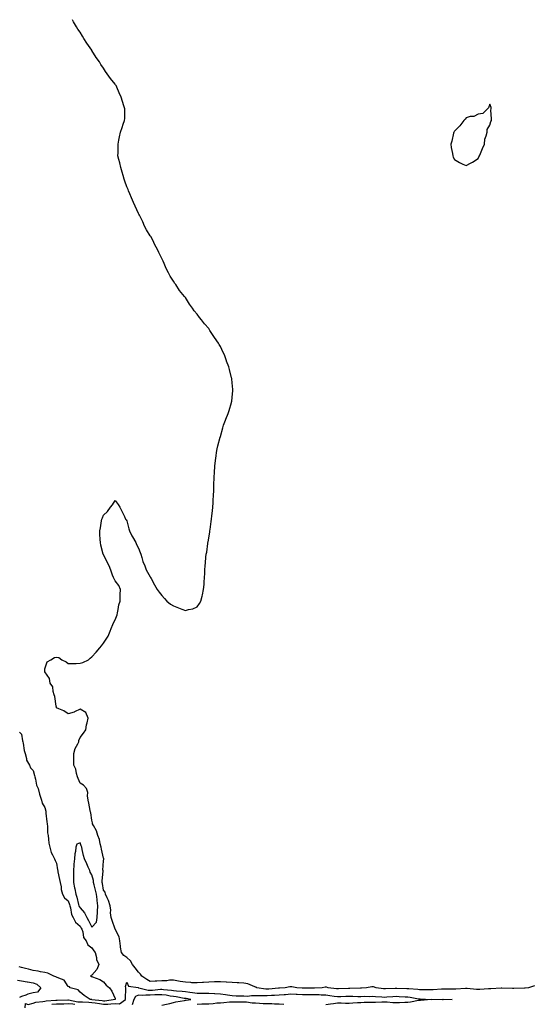
# Model space of a CAD drawing. Units: inches. Extents: x 944723 to 947363, y 7337498 to 7340138.
# Drawn here: x 945366 to 945804, y 7339298 to 7340138 of the extents above; entities that cross this region are included whole.
import ezdxf

# ---------------------------------------------------------------- set-up
doc = ezdxf.new("R2010")
doc.units = ezdxf.units.IN
doc.header["$MEASUREMENT"] = 0
doc.layers.add('Contour_94477337', color=7, linetype='Continuous', true_color=0xaf5c7f)

msp = doc.modelspace()

# ---------------------------------------------------------------- linework, layer by layer
at = {"layer": 'Contour_94477337'}
for points in [[(945798.05, 7339311.57, 3268), (945797.69, 7339311.56, 3268), (945788.56, 7339311.41, 3268), (945788.05, 7339311.39, 3268), (945787.57, 7339311.45, 3268), (945778.31, 7339311.66, 3268), (945778.05, 7339311.69, 3268), (945777.81, 7339311.68, 3268), (945768.94, 7339311.03, 3268), (945768.05, 7339311.01, 3268), (945767.11, 7339310.98, 3268), (945759.49, 7339310.48, 3268), (945758.05, 7339310.45, 3268), (945756.62, 7339310.49, 3268), (945748.76, 7339311.21, 3268), (945748.05, 7339311.24, 3268), (945747.36, 7339311.23, 3268), (945739.1, 7339310.87, 3268), (945738.05, 7339310.85, 3268), (945736.99, 7339310.85, 3268), (945729.28, 7339310.69, 3268), (945728.05, 7339310.69, 3268), (945726.77, 7339310.64, 3268), (945719.76, 7339310.21, 3268), (945718.05, 7339310.15, 3268), (945716.33, 7339310.21, 3268), (945709.74, 7339310.23, 3268), (945708.05, 7339310.28, 3268), (945706.59, 7339310.47, 3268), (945698.91, 7339311.06, 3268), (945698.05, 7339311.16, 3268), (945697.32, 7339311.19, 3268), (945688.7, 7339311.27, 3268), (945688.05, 7339311.29, 3268), (945687.39, 7339311.26, 3268), (945678.9, 7339311.08, 3268), (945678.05, 7339311.03, 3268), (945677.23, 7339311.1, 3268), (945671.08, 7339311.92, 3268), (945668.86, 7339312.73, 3268), (945668.05, 7339312.9, 3268), (945667.2, 7339312.77, 3268), (945662.92, 7339311.92, 3268), (945658.4, 7339311.56, 3268), (945658.05, 7339311.55, 3268), (945657.69, 7339311.56, 3268), (945648.68, 7339311.29, 3268), (945648.05, 7339311.3, 3268), (945647.41, 7339311.28, 3268), (945638.95, 7339311.02, 3268), (945638.05, 7339310.99, 3268), (945637.23, 7339311.09, 3268), (945630.06, 7339311.92, 3268), (945628.47, 7339312.34, 3268), (945628.05, 7339312.39, 3268), (945627.57, 7339312.4, 3268), (945624.95, 7339311.92, 3268), (945618.48, 7339311.49, 3268), (945618.05, 7339311.5, 3268), (945617.63, 7339311.5, 3268), (945608.3, 7339311.66, 3268), (945608.05, 7339311.66, 3268), (945607.81, 7339311.67, 3268), (945603.23, 7339311.92, 3268), (945598.87, 7339312.74, 3268), (945598.05, 7339312.84, 3268), (945597.22, 7339312.75, 3268), (945593.23, 7339311.92, 3268), (945588.34, 7339311.63, 3268), (945588.05, 7339311.61, 3268), (945587.72, 7339311.59, 3268), (945579.21, 7339310.76, 3268), (945578.05, 7339310.69, 3268), (945576.86, 7339310.73, 3268), (945569.05, 7339311.92, 3268), (945568.47, 7339312.34, 3268), (945568.05, 7339312.45, 3268), (945567.31, 7339312.66, 3268), (945561.4, 7339315.26, 3268), (945558.05, 7339315.86, 3268), (945553.85, 7339316.12, 3268), (945552.35, 7339316.22, 3268), (945548.05, 7339316.48, 3268), (945543.26, 7339316.71, 3268), (945542.87, 7339316.74, 3268), (945538.05, 7339316.96, 3268), (945533.05, 7339316.92, 3268), (945528.05, 7339316.87, 3268), (945523.49, 7339316.48, 3268), (945522.55, 7339316.42, 3268), (945518.05, 7339316.05, 3268), (945513.67, 7339316.3, 3268), (945512.6, 7339316.47, 3268), (945508.05, 7339316.68, 3268), (945503.55, 7339317.42, 3268), (945502.25, 7339317.72, 3268), (945498.05, 7339318.49, 3268), (945494.51, 7339318.38, 3268), (945492.09, 7339317.87, 3268), (945488.05, 7339317.78, 3268), (945483.68, 7339317.55, 3268), (945482.33, 7339317.64, 3268), (945478.05, 7339317.35, 3268), (945475.12, 7339318.99, 3268), (945470.96, 7339321.92, 3268), (945469.83, 7339323.7, 3268), (945468.05, 7339325.14, 3268), (945465.1, 7339328.97, 3268), (945462.9, 7339331.92, 3268), (945461.19, 7339335.06, 3268), (945458.05, 7339337.71, 3268), (945455.52, 7339339.4, 3268), (945453.43, 7339341.92, 3268), (945452.61, 7339346.48, 3268), (945452.57, 7339347.4, 3268), (945451.93, 7339351.92, 3268), (945451.59, 7339355.46, 3268), (945448.08, 7339361.89, 3268), (945448.07, 7339361.92, 3268), (945448.07, 7339361.94, 3268), (945448.05, 7339361.94, 3268), (945445.42, 7339369.29, 3268), (945444.59, 7339371.92, 3268), (945444.18, 7339375.79, 3268), (945444.27, 7339378.14, 3268), (945443.73, 7339381.92, 3268), (945442.52, 7339386.39, 3268), (945441.22, 7339388.75, 3268), (945439.89, 7339391.92, 3268), (945439.52, 7339393.4, 3268), (945438.05, 7339395.12, 3268), (945437.15, 7339401.03, 3268), (945436.95, 7339401.92, 3268), (945436.85, 7339403.12, 3268), (945437.73, 7339411.59, 3268), (945437.69, 7339411.92, 3268), (945437.65, 7339412.33, 3268), (945438.05, 7339420.26, 3268), (945438.32, 7339421.64, 3268), (945438.34, 7339421.92, 3268), (945438.3, 7339422.17, 3268), (945438.05, 7339422.46, 3268), (945436.47, 7339430.34, 3268), (945436, 7339431.92, 3268), (945435.22, 7339434.75, 3268), (945434.75, 7339438.62, 3268), (945433.34, 7339441.92, 3268), (945432.1, 7339445.97, 3268), (945429.43, 7339450.55, 3268), (945428.77, 7339451.92, 3268), (945428.75, 7339452.63, 3268), (945428.05, 7339454.94, 3268), (945427.35, 7339461.21, 3268), (945427.11, 7339461.92, 3268), (945426.8, 7339463.17, 3268), (945425.69, 7339469.55, 3268), (945424.98, 7339471.92, 3268), (945424.32, 7339475.65, 3268), (945424.85, 7339478.72, 3268), (945423.45, 7339481.92, 3268), (945420.99, 7339484.86, 3268), (945418.05, 7339486.54, 3268), (945416.54, 7339490.4, 3268), (945416.02, 7339491.92, 3268), (945415.12, 7339494.85, 3268), (945414.61, 7339498.49, 3268), (945412.87, 7339501.92, 3268), (945412.82, 7339506.69, 3268), (945412.82, 7339507.16, 3268), (945412.74, 7339511.92, 3268), (945413.92, 7339516.06, 3268), (945416.1, 7339519.97, 3268), (945416.96, 7339521.92, 3268), (945417.04, 7339522.93, 3268), (945418.05, 7339525.53, 3268), (945420.89, 7339529.07, 3268), (945422.94, 7339531.92, 3268), (945423.6, 7339536.37, 3268), (945424.27, 7339538.14, 3268), (945425.09, 7339541.92, 3268), (945422.97, 7339546.85, 3268), (945418.05, 7339549.74, 3268), (945413.42, 7339547.3, 3268), (945412.98, 7339546.99, 3268), (945408.05, 7339545.72, 3268), (945404.36, 7339548.23, 3268), (945400.02, 7339549.94, 3268), (945398.05, 7339550.9, 3268), (945397.82, 7339551.69, 3268), (945397.75, 7339551.92, 3268), (945397.65, 7339552.32, 3268), (945396.58, 7339560.45, 3268), (945396.1, 7339561.92, 3268), (945395.16, 7339564.81, 3268), (945394.93, 7339568.8, 3268), (945392.6, 7339571.92, 3268), (945391.91, 7339575.78, 3268), (945388.05, 7339581.5, 3268), (945388, 7339581.87, 3268), (945387.98, 7339581.92, 3268), (945387.97, 7339581.99, 3268), (945388.05, 7339584.17, 3268), (945389.97, 7339590, 3268), (945393.19, 7339591.92, 3268), (945396.12, 7339593.85, 3268), (945398.05, 7339594.1, 3268), (945399.85, 7339593.72, 3268), (945402.39, 7339591.92, 3268), (945406.2, 7339590.07, 3268), (945408.05, 7339588.59, 3268), (945411.31, 7339588.66, 3268), (945414.84, 7339588.71, 3268), (945418.05, 7339588.81, 3268), (945420.44, 7339589.53, 3268), (945425.19, 7339591.92, 3268), (945426.76, 7339593.2, 3268), (945428.05, 7339594.23, 3268), (945431.71, 7339598.26, 3268), (945435.11, 7339601.92, 3268), (945436.29, 7339603.68, 3268), (945438.05, 7339606.02, 3268), (945440.51, 7339609.45, 3268), (945442.01, 7339611.92, 3268), (945443.75, 7339616.22, 3268), (945444.72, 7339618.59, 3268), (945446.12, 7339621.92, 3268), (945446.72, 7339623.24, 3268), (945448.05, 7339625.83, 3268), (945449.66, 7339630.31, 3268), (945450.17, 7339631.92, 3268), (945450.75, 7339634.61, 3268), (945451.33, 7339638.63, 3268), (945452.23, 7339641.92, 3268), (945452.47, 7339646.34, 3268), (945452.34, 7339647.63, 3268), (945452.49, 7339651.92, 3268), (945451.2, 7339655.08, 3268), (945448.05, 7339659.12, 3268), (945447.13, 7339661, 3268), (945446.73, 7339661.92, 3268), (945445.86, 7339664.11, 3268), (945444.42, 7339668.28, 3268), (945442.84, 7339671.92, 3268), (945441.33, 7339675.2, 3268), (945438.05, 7339681.7, 3268), (945437.98, 7339681.85, 3268), (945437.96, 7339681.92, 3268), (945437.93, 7339682.03, 3268), (945435.84, 7339689.71, 3268), (945435.47, 7339691.92, 3268), (945435.39, 7339694.58, 3268), (945435.08, 7339698.95, 3268), (945435.01, 7339701.92, 3268), (945435.46, 7339704.51, 3268), (945436.53, 7339710.4, 3268), (945436.79, 7339711.92, 3268), (945437.13, 7339712.84, 3268), (945438.05, 7339715.19, 3268), (945441.54, 7339718.43, 3268), (945444.21, 7339721.92, 3268), (945445.92, 7339724.05, 3268), (945448.05, 7339727.67, 3268), (945450.5, 7339724.37, 3268), (945451.95, 7339721.92, 3268), (945454.13, 7339718.01, 3268), (945455.99, 7339713.98, 3268), (945456.99, 7339711.92, 3268), (945457.38, 7339711.25, 3268), (945458.05, 7339710.29, 3268), (945459.77, 7339703.63, 3268), (945460.42, 7339701.92, 3268), (945462.44, 7339697.53, 3268), (945462.78, 7339696.65, 3268), (945465.62, 7339691.92, 3268), (945466.25, 7339690.12, 3268), (945468.05, 7339687.09, 3268), (945469.37, 7339683.23, 3268), (945469.93, 7339681.92, 3268), (945470.93, 7339679.03, 3268), (945471.75, 7339675.63, 3268), (945473.53, 7339671.92, 3268), (945474.63, 7339668.5, 3268), (945478.05, 7339662.63, 3268), (945478.25, 7339662.12, 3268), (945478.34, 7339661.92, 3268), (945478.71, 7339661.25, 3268), (945481.77, 7339655.65, 3268), (945483.94, 7339651.92, 3268), (945485.53, 7339649.4, 3268), (945488.05, 7339646.67, 3268), (945490.17, 7339644.04, 3268), (945492.22, 7339641.92, 3268), (945495.47, 7339639.34, 3268), (945498.05, 7339637.81, 3268), (945502.3, 7339636.17, 3268), (945504.93, 7339635.03, 3268), (945508.05, 7339633.76, 3268), (945510.75, 7339634.61, 3268), (945514.53, 7339635.44, 3268), (945518.05, 7339637.01, 3268), (945520.12, 7339639.85, 3268), (945521.24, 7339641.92, 3268), (945522.28, 7339646.15, 3268), (945522.64, 7339647.33, 3268), (945523.59, 7339651.92, 3268), (945524.03, 7339655.95, 3268), (945524.09, 7339657.96, 3268), (945524.46, 7339661.92, 3268), (945524.66, 7339665.31, 3268), (945524.76, 7339668.63, 3268), (945524.94, 7339671.92, 3268), (945525.32, 7339674.65, 3268), (945525.65, 7339679.52, 3268), (945525.92, 7339681.92, 3268), (945526.25, 7339683.72, 3268), (945527.22, 7339691.09, 3268), (945527.36, 7339691.92, 3268), (945527.5, 7339692.47, 3268), (945528.05, 7339695.54, 3268), (945528.93, 7339701.04, 3268), (945529.03, 7339701.92, 3268), (945529.18, 7339703.05, 3268), (945530.2, 7339709.77, 3268), (945530.48, 7339711.92, 3268), (945530.76, 7339714.63, 3268), (945531.15, 7339718.82, 3268), (945531.49, 7339721.92, 3268), (945531.74, 7339725.61, 3268), (945531.9, 7339728.07, 3268), (945532.17, 7339731.92, 3268), (945532.3, 7339736.16, 3268), (945532.31, 7339737.67, 3268), (945532.44, 7339741.92, 3268), (945532.65, 7339746.52, 3268), (945532.68, 7339747.29, 3268), (945532.87, 7339751.92, 3268), (945533.23, 7339756.74, 3268), (945533.28, 7339757.15, 3268), (945533.68, 7339761.92, 3268), (945534.22, 7339765.75, 3268), (945534.7, 7339768.58, 3268), (945535.22, 7339771.92, 3268), (945535.65, 7339774.33, 3268), (945537.89, 7339781.77, 3268), (945537.93, 7339781.92, 3268), (945537.95, 7339782.02, 3268), (945538.05, 7339782.29, 3268), (945540.1, 7339789.87, 3268), (945540.75, 7339791.92, 3268), (945542.34, 7339796.21, 3268), (945542.7, 7339797.27, 3268), (945544.56, 7339801.92, 3268), (945545.34, 7339804.63, 3268), (945547.39, 7339811.25, 3268), (945547.58, 7339811.92, 3268), (945547.64, 7339812.34, 3268), (945548.05, 7339815.92, 3268), (945548.59, 7339821.38, 3268), (945548.65, 7339821.92, 3268), (945548.59, 7339822.46, 3268), (945548.05, 7339828.13, 3268), (945547.69, 7339831.55, 3268), (945547.66, 7339831.92, 3268), (945547.54, 7339832.43, 3268), (945545.62, 7339839.49, 3268), (945545.09, 7339841.92, 3268), (945543.26, 7339846.71, 3268), (945543.14, 7339847.01, 3268), (945541.36, 7339851.92, 3268), (945540.27, 7339854.14, 3268), (945538.05, 7339859.06, 3268), (945536.88, 7339860.75, 3268), (945536.21, 7339861.92, 3268), (945532.85, 7339866.72, 3268), (945532.23, 7339867.74, 3268), (945529.58, 7339871.92, 3268), (945529, 7339872.86, 3268), (945528.05, 7339874.39, 3268), (945524.48, 7339878.35, 3268), (945521.8, 7339881.92, 3268), (945520.09, 7339883.96, 3268), (945518.05, 7339886.86, 3268), (945515.65, 7339889.51, 3268), (945514.18, 7339891.92, 3268), (945511.5, 7339895.37, 3268), (945508.05, 7339900.83, 3268), (945507.54, 7339901.42, 3268), (945507.22, 7339901.92, 3268), (945503.05, 7339906.92, 3268), (945499.87, 7339911.92, 3268), (945499.14, 7339913.01, 3268), (945498.05, 7339914.81, 3268), (945495.15, 7339919.02, 3268), (945493.66, 7339921.92, 3268), (945491.78, 7339925.65, 3268), (945489.94, 7339930.03, 3268), (945489.09, 7339931.92, 3268), (945488.75, 7339932.62, 3268), (945488.05, 7339934.11, 3268), (945485.34, 7339939.21, 3268), (945484.17, 7339941.92, 3268), (945481.98, 7339945.85, 3268), (945480.14, 7339949.83, 3268), (945479.11, 7339951.92, 3268), (945478.73, 7339952.6, 3268), (945478.05, 7339953.65, 3268), (945474.88, 7339958.75, 3268), (945473.25, 7339961.92, 3268), (945471.58, 7339965.45, 3268), (945468.75, 7339971.22, 3268), (945468.41, 7339971.92, 3268), (945468.29, 7339972.17, 3268), (945468.05, 7339972.63, 3268), (945465.03, 7339978.9, 3268), (945463.75, 7339981.92, 3268), (945462.07, 7339985.94, 3268), (945460.6, 7339989.37, 3268), (945459.51, 7339991.92, 3268), (945459.14, 7339993.01, 3268), (945458.05, 7339995.5, 3268), (945456.33, 7340000.2, 3268), (945455.71, 7340001.92, 3268), (945454.84, 7340005.13, 3268), (945454.12, 7340007.99, 3268), (945452.96, 7340011.92, 3268), (945452.06, 7340015.93, 3268), (945451.27, 7340018.7, 3268), (945450.48, 7340021.92, 3268), (945450.6, 7340024.47, 3268), (945450.53, 7340029.44, 3268), (945450.68, 7340031.92, 3268), (945451.32, 7340035.19, 3268), (945451.84, 7340038.13, 3268), (945452.64, 7340041.92, 3268), (945454.05, 7340045.92, 3268), (945455.04, 7340048.91, 3268), (945456.07, 7340051.92, 3268), (945456.23, 7340053.74, 3268), (945456.21, 7340060.08, 3268), (945456.34, 7340061.92, 3268), (945455.6, 7340064.38, 3268), (945454.29, 7340068.17, 3268), (945453.34, 7340071.92, 3268), (945451.59, 7340075.46, 3268), (945449.56, 7340080.4, 3268), (945448.9, 7340081.92, 3268), (945448.5, 7340082.37, 3268), (945448.05, 7340082.96, 3268), (945443.97, 7340087.84, 3268), (945441.38, 7340091.92, 3268), (945439.9, 7340093.76, 3268), (945438.05, 7340096.66, 3268), (945435.78, 7340099.65, 3268), (945434.67, 7340101.92, 3268), (945431.82, 7340105.68, 3268), (945428.27, 7340111.69, 3268), (945428.14, 7340111.92, 3268), (945428.1, 7340111.97, 3268), (945428.05, 7340112.07, 3268), (945423.96, 7340117.83, 3268), (945421.44, 7340121.92, 3268), (945420.08, 7340123.95, 3268), (945418.05, 7340127.36, 3268), (945416.17, 7340130.05, 3268), (945415.1, 7340131.92, 3268), (945412.42, 7340136.29, 3268), (945411.53, 7340138, 3268)], [(945366.25, 7339530.12, 3268), (945368.05, 7339528.43, 3268), (945368.86, 7339522.73, 3268), (945369.06, 7339521.92, 3268), (945369.37, 7339520.61, 3268), (945370.4, 7339514.28, 3268), (945371.07, 7339511.92, 3268), (945372.35, 7339507.63, 3268), (945372.42, 7339506.3, 3268), (945374.99, 7339501.92, 3268), (945375.82, 7339499.69, 3268), (945378.05, 7339497.44, 3268), (945379.08, 7339492.95, 3268), (945379.41, 7339491.92, 3268), (945380, 7339489.97, 3268), (945380.95, 7339484.83, 3268), (945382.17, 7339481.92, 3268), (945383.37, 7339477.24, 3268), (945383.79, 7339476.18, 3268), (945385.16, 7339471.92, 3268), (945385.7, 7339469.57, 3268), (945388.05, 7339465.74, 3268), (945388.71, 7339462.58, 3268), (945388.81, 7339461.92, 3268), (945388.95, 7339461.03, 3268), (945389.67, 7339453.55, 3268), (945389.94, 7339451.92, 3268), (945390.27, 7339449.7, 3268), (945390.23, 7339444.1, 3268), (945390.7, 7339441.92, 3268), (945391.21, 7339438.76, 3268), (945391.47, 7339435.34, 3268), (945392.16, 7339431.92, 3268), (945393.44, 7339427.31, 3268), (945394.59, 7339425.38, 3268), (945396.18, 7339421.92, 3268), (945396.71, 7339420.58, 3268), (945398.05, 7339418.27, 3268), (945398.78, 7339412.65, 3268), (945398.96, 7339411.92, 3268), (945399.19, 7339410.78, 3268), (945400.56, 7339404.43, 3268), (945401.07, 7339401.92, 3268), (945401.82, 7339398.15, 3268), (945402, 7339395.86, 3268), (945403.08, 7339391.92, 3268), (945404.83, 7339388.7, 3268), (945408.05, 7339386.14, 3268), (945409.07, 7339382.94, 3268), (945409.34, 7339381.92, 3268), (945409.92, 7339380.05, 3268), (945410.68, 7339374.54, 3268), (945412.06, 7339371.92, 3268), (945414.14, 7339368.02, 3268), (945418.05, 7339364.5, 3268), (945419.02, 7339362.89, 3268), (945419.51, 7339361.92, 3268), (945420.34, 7339359.63, 3268), (945421.03, 7339354.9, 3268), (945423.29, 7339351.92, 3268), (945424.82, 7339348.68, 3268), (945428.05, 7339346, 3268), (945429.75, 7339343.61, 3268), (945431.05, 7339341.92, 3268), (945432.12, 7339337.85, 3268), (945432.2, 7339336.07, 3268), (945434.18, 7339331.92, 3268), (945432.46, 7339327.51, 3268), (945428.05, 7339322.7, 3268), (945427.58, 7339322.39, 3268), (945427.14, 7339321.92, 3268), (945427.64, 7339321.51, 3268), (945428.05, 7339321.57, 3268), (945428.69, 7339321.28, 3268), (945435.1, 7339318.97, 3268), (945438.05, 7339317.02, 3268), (945440.27, 7339314.13, 3268), (945443.22, 7339311.92, 3268), (945445.32, 7339309.19, 3268), (945448.05, 7339302.69, 3268), (945448.16, 7339302.03, 3268), (945448.16, 7339301.92, 3268), (945448.1, 7339301.88, 3268), (945448.05, 7339301.88, 3268), (945448, 7339301.88, 3268), (945439.32, 7339300.66, 3268), (945438.05, 7339300.63, 3268), (945436.97, 7339300.84, 3268), (945428.16, 7339301.81, 3268), (945428.05, 7339301.83, 3268), (945427.96, 7339301.84, 3268), (945426.66, 7339301.92, 3268), (945421.59, 7339305.46, 3268), (945418.05, 7339308.23, 3268), (945416.33, 7339310.2, 3268), (945409.72, 7339311.92, 3268), (945408.96, 7339312.83, 3268), (945408.05, 7339313.01, 3268), (945404.62, 7339318.49, 3268), (945399.89, 7339320.08, 3268), (945398.05, 7339321.1, 3268), (945397.38, 7339321.25, 3268), (945395.58, 7339321.92, 3268), (945390.52, 7339324.39, 3268), (945388.05, 7339325.08, 3268), (945384.29, 7339325.68, 3268), (945382.18, 7339326.05, 3268), (945378.05, 7339326.69, 3268), (945373.99, 7339327.86, 3268), (945371.53, 7339328.44, 3268), (945368.05, 7339329.36, 3268), (945365.98, 7339329.84, 3268)], [(945364.63, 7339318.5, 3269), (945368.05, 7339317.88, 3269), (945372.88, 7339317.09, 3269), (945373.18, 7339317.05, 3269), (945378.05, 7339316.22, 3269), (945381.2, 7339315.07, 3269), (945384.7, 7339311.92, 3269), (945381.63, 7339308.34, 3269), (945378.05, 7339307.67, 3269), (945373.56, 7339306.42, 3269), (945371.85, 7339305.72, 3269), (945368.05, 7339304.42, 3269), (945366.4, 7339303.57, 3269)], [(945371.08, 7339294.94, 3269), (945371.45, 7339298.52, 3269), (945373.76, 7339297.63, 3269), (945378.05, 7339298.86, 3269), (945380.4, 7339299.57, 3269), (945386.42, 7339300.29, 3269), (945388.05, 7339300.67, 3269), (945389.27, 7339300.7, 3269), (945397.42, 7339301.29, 3269), (945398.05, 7339301.31, 3269), (945398.65, 7339301.32, 3269), (945407.76, 7339301.63, 3269), (945408.05, 7339301.64, 3269), (945408.34, 7339301.62, 3269), (945416.18, 7339300.05, 3269), (945418.05, 7339300, 3269), (945420.03, 7339299.94, 3269), (945425.7, 7339299.57, 3269), (945428.05, 7339299.49, 3269), (945430.96, 7339299.01, 3269), (945434.72, 7339298.59, 3269), (945438.05, 7339297.96, 3269), (945441.95, 7339298.02, 3269), (945444.51, 7339298.38, 3269), (945448.05, 7339298.45, 3269), (945451.7, 7339298.27, 3269), (945456.9, 7339301.92, 3269), (945456.84, 7339303.13, 3269), (945457.29, 7339311.15, 3269), (945457.24, 7339311.92, 3269), (945457.04, 7339312.93, 3269), (945458.05, 7339316.82, 3269), (945459.4, 7339313.27, 3269), (945467.85, 7339312.11, 3269), (945468.05, 7339312.02, 3269), (945468.11, 7339311.98, 3269), (945468.23, 7339311.92, 3269), (945476.14, 7339310, 3269), (945478.05, 7339309.92, 3269), (945479.94, 7339310.03, 3269), (945486.79, 7339310.67, 3269), (945488.05, 7339310.74, 3269), (945489.42, 7339310.55, 3269), (945496.12, 7339309.99, 3269), (945498.05, 7339309.69, 3269), (945500.57, 7339309.4, 3269), (945505.24, 7339309.11, 3269), (945508.05, 7339308.75, 3269), (945511.73, 7339308.24, 3269), (945514.15, 7339308.02, 3269), (945518.05, 7339307.43, 3269), (945522.54, 7339307.43, 3269), (945523.6, 7339307.46, 3269), (945528.05, 7339307.47, 3269), (945532.86, 7339307.11, 3269), (945533.25, 7339307.12, 3269), (945538.05, 7339306.66, 3269), (945542.3, 7339306.17, 3269), (945544.12, 7339305.84, 3269), (945548.05, 7339305.34, 3269), (945551.34, 7339305.21, 3269), (945554.86, 7339305.11, 3269), (945558.05, 7339304.99, 3269), (945561.03, 7339304.9, 3269), (945564.49, 7339305.48, 3269), (945568.05, 7339305.41, 3269), (945571.4, 7339305.26, 3269), (945574.47, 7339305.5, 3269), (945578.05, 7339305.38, 3269), (945581.72, 7339305.6, 3269), (945584.32, 7339305.65, 3269), (945588.05, 7339305.88, 3269), (945592.36, 7339306.23, 3269), (945593.63, 7339306.35, 3269), (945598.05, 7339306.69, 3269), (945602.59, 7339306.46, 3269), (945603.55, 7339306.42, 3269), (945608.05, 7339306.2, 3269), (945612.38, 7339306.24, 3269), (945613.67, 7339306.29, 3269), (945618.05, 7339306.33, 3269), (945622.35, 7339306.21, 3269), (945623.96, 7339306.01, 3269), (945628.05, 7339305.88, 3269), (945631.57, 7339305.44, 3269), (945635.04, 7339304.93, 3269), (945638.05, 7339304.53, 3269), (945640.76, 7339304.63, 3269), (945645.18, 7339304.79, 3269), (945648.05, 7339304.88, 3269), (945650.98, 7339304.85, 3269), (945655.34, 7339304.63, 3269), (945658.05, 7339304.6, 3269), (945660.8, 7339304.68, 3269), (945665.37, 7339304.6, 3269), (945668.05, 7339304.68, 3269), (945670.58, 7339304.44, 3269), (945675.75, 7339304.22, 3269), (945678.05, 7339304.02, 3269), (945680.28, 7339304.15, 3269), (945685.4, 7339304.57, 3269), (945688.05, 7339304.7, 3269), (945690.73, 7339304.59, 3269), (945695.76, 7339304.21, 3269), (945698.05, 7339304.1, 3269), (945700, 7339303.87, 3269), (945707.34, 7339302.64, 3269), (945708.05, 7339302.55, 3269), (945708.66, 7339302.53, 3269), (945718.01, 7339301.96, 3269), (945718.09, 7339301.96, 3269), (945727.87, 7339302.1, 3269), (945728.05, 7339302.1, 3269), (945728.23, 7339302.1, 3269), (945736.01, 7339301.92, 3269), (945728.28, 7339301.69, 3269), (945728.05, 7339301.72, 3269), (945727.84, 7339301.71, 3269), (945718.1, 7339301.87, 3269), (945718, 7339301.87, 3269), (945708.78, 7339301.19, 3269), (945708.05, 7339301.17, 3269), (945707.18, 7339301.06, 3269), (945700.28, 7339299.69, 3269), (945698.05, 7339299.43, 3269), (945695.55, 7339299.42, 3269), (945690.94, 7339299.03, 3269), (945688.05, 7339299.01, 3269), (945685.28, 7339299.14, 3269), (945680.4, 7339299.57, 3269), (945678.05, 7339299.68, 3269), (945675.77, 7339299.64, 3269), (945670.56, 7339299.42, 3269), (945668.05, 7339299.37, 3269), (945665.47, 7339299.34, 3269), (945660.71, 7339299.26, 3269), (945658.05, 7339299.23, 3269), (945655.17, 7339299.04, 3269), (945651.15, 7339298.82, 3269), (945648.05, 7339298.61, 3269), (945644.79, 7339298.66, 3269), (945641.17, 7339298.81, 3269), (945638.05, 7339298.86, 3269), (945634.53, 7339298.4, 3269), (945631.99, 7339297.98, 3269), (945628.05, 7339297.52, 3269)], [(945806.29, 7339313.68, 3268), (945801.24, 7339311.92, 3268), (945798.38, 7339311.58, 3268), (945798.05, 7339311.57, 3268)], [(945488.05, 7339297.08, 3270), (945491.95, 7339298.02, 3270), (945494.79, 7339298.65, 3270), (945498.05, 7339299.42, 3270), (945500.03, 7339299.93, 3270), (945507.19, 7339301.06, 3270), (945508.05, 7339301.25, 3270), (945508.67, 7339301.3, 3270), (945512.72, 7339301.92, 3270), (945508.83, 7339302.7, 3270), (945508.05, 7339302.81, 3270), (945507.02, 7339302.95, 3270), (945500.29, 7339304.16, 3270), (945498.05, 7339304.42, 3270), (945495.1, 7339304.87, 3270), (945491.7, 7339305.57, 3270), (945488.05, 7339306.07, 3270), (945484.13, 7339305.84, 3270), (945481.93, 7339305.8, 3270), (945478.05, 7339305.58, 3270), (945474.23, 7339305.74, 3270), (945471.48, 7339305.35, 3270), (945468.05, 7339305.56, 3270), (945465.52, 7339304.45, 3270), (945464.09, 7339301.92, 3270), (945462.57, 7339297.39, 3270)], [(945413.74, 7339297.62, 3270), (945412.01, 7339297.96, 3270), (945408.05, 7339298.13, 3270), (945404.16, 7339298.04, 3270), (945402.01, 7339297.96, 3270), (945398.05, 7339297.88, 3270), (945393.87, 7339297.75, 3270)], [(945592.2, 7339297.77, 3269), (945588.05, 7339298.06, 3269), (945584.23, 7339298.1, 3269), (945581.82, 7339298.15, 3269), (945578.05, 7339298.19, 3269), (945574.53, 7339298.4, 3269), (945571.32, 7339298.65, 3269), (945568.05, 7339298.85, 3269), (945565.05, 7339298.92, 3269), (945560.4, 7339299.56, 3269), (945558.05, 7339299.63, 3269), (945555.82, 7339299.69, 3269), (945550.38, 7339299.59, 3269), (945548.05, 7339299.65, 3269), (945545.71, 7339299.58, 3269), (945540.94, 7339299.03, 3269), (945538.05, 7339298.95, 3269), (945534.86, 7339298.73, 3269), (945531.68, 7339298.29, 3269), (945528.05, 7339298.08, 3269), (945524.04, 7339297.91, 3269), (945522.1, 7339297.86, 3269), (945518.05, 7339297.69, 3269)]]:
    msp.add_polyline3d(points, dxfattribs=at)
for points in [[(945758.05, 7340019.68, 3268), (945758.86, 7340021.11, 3268), (945759.23, 7340021.92, 3268), (945760.07, 7340023.94, 3268), (945761.83, 7340028.14, 3268), (945763.45, 7340031.92, 3268), (945764, 7340035.97, 3268), (945765.12, 7340038.99, 3268), (945765.74, 7340041.92, 3268), (945765.76, 7340044.21, 3268), (945768.05, 7340047.87, 3268), (945768.97, 7340051.01, 3268), (945769.48, 7340051.92, 3268), (945769.66, 7340053.53, 3268), (945769.07, 7340060.91, 3268), (945769.26, 7340061.92, 3268), (945769.14, 7340063.01, 3268), (945768.05, 7340065.92, 3268), (945767.07, 7340062.9, 3268), (945766.03, 7340061.92, 3268), (945762.14, 7340057.83, 3268), (945758.05, 7340057.39, 3268), (945754.47, 7340055.5, 3268), (945751.46, 7340055.32, 3268), (945748.05, 7340054.37, 3268), (945746.95, 7340053.02, 3268), (945745.81, 7340051.92, 3268), (945742.52, 7340047.44, 3268), (945738.05, 7340043, 3268), (945737.67, 7340042.31, 3268), (945737.45, 7340041.92, 3268), (945737.22, 7340041.09, 3268), (945735.66, 7340034.31, 3268), (945734.88, 7340031.92, 3268), (945735.1, 7340028.97, 3268), (945736.25, 7340023.72, 3268), (945736.42, 7340021.92, 3268), (945736.86, 7340020.72, 3268), (945738.05, 7340018.57, 3268), (945742.19, 7340016.07, 3268), (945745.13, 7340014.84, 3268), (945748.05, 7340013.45, 3268), (945751.73, 7340015.61, 3268), (945753.44, 7340016.53, 3268)], [(945428.05, 7339363.6, 3269), (945432.14, 7339367.83, 3269), (945432.73, 7339371.92, 3269), (945432.98, 7339376.85, 3269), (945433.01, 7339376.96, 3269), (945433.18, 7339381.92, 3269), (945432.6, 7339386.47, 3269), (945432.56, 7339387.41, 3269), (945432.06, 7339391.92, 3269), (945431.39, 7339395.26, 3269), (945430.08, 7339399.89, 3269), (945429.61, 7339401.92, 3269), (945429.5, 7339403.37, 3269), (945428.05, 7339408.35, 3269), (945426.76, 7339410.63, 3269), (945426.32, 7339411.92, 3269), (945425.03, 7339414.93, 3269), (945423.98, 7339417.85, 3269), (945421.81, 7339421.92, 3269), (945420.96, 7339424.83, 3269), (945419.97, 7339429.99, 3269), (945419.5, 7339431.92, 3269), (945419.09, 7339432.96, 3269), (945418.05, 7339435.53, 3269), (945415.41, 7339434.56, 3269), (945414.55, 7339431.92, 3269), (945414.25, 7339428.12, 3269), (945413.67, 7339426.3, 3269), (945413.46, 7339421.92, 3269), (945412.67, 7339417.3, 3269), (945412.84, 7339416.71, 3269), (945412.46, 7339411.92, 3269), (945412.42, 7339407.55, 3269), (945412.54, 7339406.41, 3269), (945412.5, 7339401.92, 3269), (945413.42, 7339397.29, 3269), (945413.65, 7339396.32, 3269), (945414.57, 7339391.92, 3269), (945415.35, 7339389.22, 3269), (945416.84, 7339383.13, 3269), (945417.17, 7339381.92, 3269), (945417.38, 7339381.25, 3269), (945418.05, 7339380.22, 3269), (945421.9, 7339375.77, 3269), (945423.83, 7339371.92, 3269), (945425.36, 7339369.24, 3269)]]:
    msp.add_polyline3d(points, close=True, dxfattribs=at)

doc.saveas('drawing.dxf')
